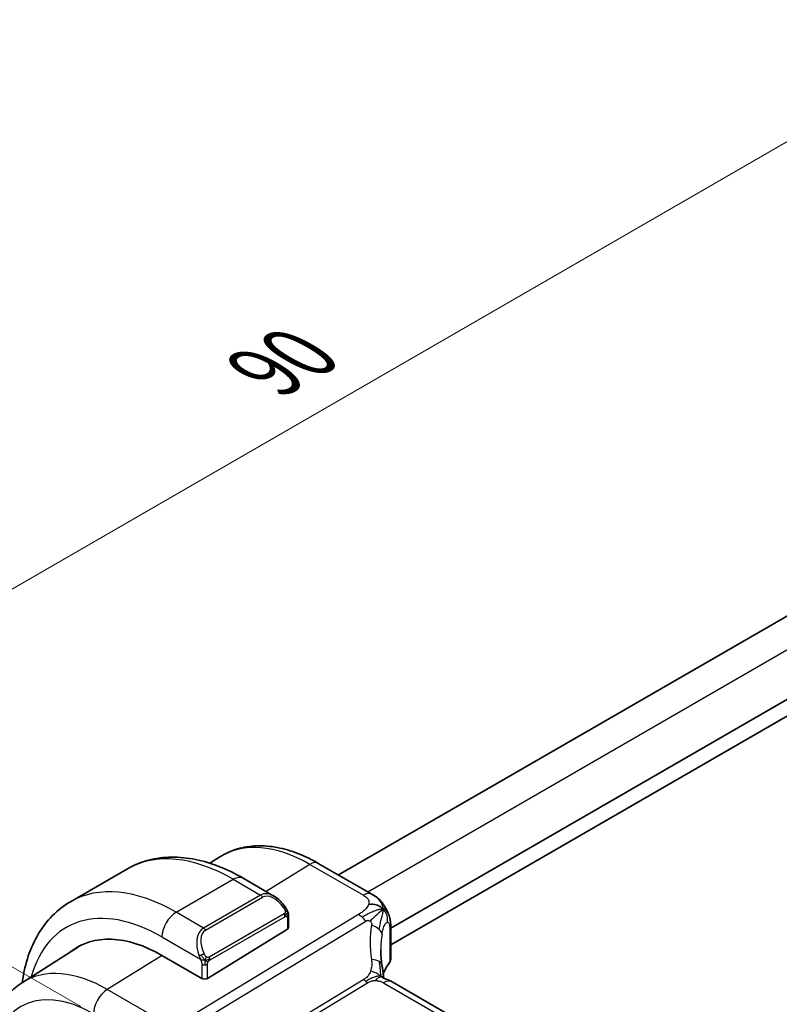
# Model space of a CAD drawing. Units: millimetres. Extents: x 22 to 2994, y 12 to 574.
# Drawn here: x 120 to 157, y 259 to 307 of the extents above; entities that cross this region are included whole.
import ezdxf

# ---------------------------------------------------------------- set-up
doc = ezdxf.new("R2010")
doc.units = ezdxf.units.MM
doc.header["$LTSCALE"] = 1.5
doc.layers.get('Defpoints').update_dxf_attribs({"lineweight": 25})
for name, color, linetype, lineweight in [('Dimension (ISO)', 7, 'Continuous', 18), ('Visible (ISO)', 7, 'Continuous', 35), ('Visible Narrow (ISO)', 7, 'Continuous', 25)]:
    doc.layers.add(name, color=color, linetype=linetype, lineweight=lineweight)
doc.styles.add('Note Text (TK)', font='txt')
doc.dimstyles.new('Default - Method 1b (TK)', dxfattribs={"dimscale": 1.5, "dimtxt": 2.5, "dimasz": 2.5, "dimexe": 1, "dimexo": 1.5, "dimgap": 1, "dimtad": 1, "dimtoh": 1, "dimrnd": 1e-08, "dimdsep": 46, "dimtxsty": 'Note Text (TK)', "dimcen": 0.09, "dimdle": 5, "dimclrd": 100, "dimclre": 100, "dimclrt": 7, "dimadec": 1, "dimazin": 1, "dimtfac": 1, "dimtmove": 0, "dimatfit": 3, "dimfxl": 1, "dimtolj": 1, "dimlwd": -1, "dimlwe": -1, "dimarcsym": 0})

# ---------------------------------------------------------------- blocks, each defined once
blk = doc.blocks.new('*D7')
at = {"layer": 'Defpoints', "color": 0}
for p in [(166.655, 306.576), (186.929, 294.871), (124.908, 257.194)]:
    blk.add_point(p, dxfattribs=at)
at = {"layer": 'Dimension (ISO)', "color": 100}
for p, q in [((184.679, 296.17), (165.155, 307.442)), ((106.263, 271.709), (163.407, 304.701)), ((122.658, 258.493), (101.515, 270.7))]:
    blk.add_line(p, q, dxfattribs=at)
for points in [[(163.095, 305.242), (163.72, 304.16), (166.655, 306.576)], [(105.95, 272.25), (106.575, 271.167), (103.015, 269.834)]]:
    blk.add_solid(points, dxfattribs=at)
at = {"layer": 'Dimension (ISO)', "color": 7, "insert": (131.803, 289.953), "char_height": 3.75, "attachment_point": 4, "rotation": 30.0001, "style": 'Note Text (TK)'}
blk.add_mtext('\\A1;{\\Q-30.000;\\W0.816;\\H0.816x;90}', dxfattribs=at)

msp = doc.modelspace()

# ---------------------------------------------------------------- linework, layer by layer
at = {"layer": 'Visible (ISO)'}
for p, q in [((174.7894, 287.7363), (135.4384, 265.017)), ((178.4108, 285.6862), (138.0311, 262.373)), ((178.4987, 284.9205), (138.031, 261.5565)), ((129.0581, 265.5983), (129.5504, 265.9113)), ((122.1402, 263.6902), (124.9687, 265.3232)), ((134.4375, 265.595), (137.0933, 264.0614)), ((130.7192, 264.8524), (132.2406, 263.9739)), ((132.9647, 262.962), (132.9647, 262.4206)), ((128.9463, 259.889), (132.9061, 262.3349)), ((138.0311, 262.3964), (138.031, 260.8477)), ((137.5905, 262.1186), (137.5904, 262.1185)), ((119.7587, 259.6853), (122.5396, 261.4536)), ((128.6635, 259.8834), (126.6836, 261.0266)), ((193.7093, 227.6096), (138.0981, 259.7213))]:
    msp.add_line(p, q, dxfattribs=at)
for centre, major_axis, ratio, start_param, end_param in [((132.1405, 262.877), (-0.5155, 1.1686), 0.637066, 5.5704193, 5.5704823), ((132.7647, 262.4166), (-0.2, -0.0063), 0.5971759, 2.3375138, 3.122876), ((126.6831, 254.1887), (-4.1875, 7.253), 0.5773503, 5.4977153, 6.369921), ((130.9258, 256.6381), (-2.8705, 4.9719), 0.5773503, 6.1036597, 6.1036708), ((126.8246, 254.2704), (-4.191, 7.259), 0.5773503, 0.0415665, 0.0867099), ((126.8246, 254.2704), (-4.1829, 7.2451), 0.5773503, 6.2677977, 6.3078805), ((142.537, 259.4287), (-3.8182, 4.6792), 0.6898529, 0.701761, 0.7018553), ((128.8049, 259.9707), (0.2, 0.0063), 0.5971759, 3.9083101, 5.4791064), ((137.698, 259.0285), (0.4, 0.6928), 0.5773088, 0, 0.0000842)]:
    msp.add_ellipse(centre, major_axis=major_axis, ratio=ratio, start_param=start_param, end_param=end_param, dxfattribs=at)
for points, knots in [([(129.5504, 265.9113), (129.8221, 266.084), (130.1177, 266.218), (130.7385, 266.4023), (131.0632, 266.4528), (131.7256, 266.4744), (132.0634, 266.4458), (132.7423, 266.3171), (133.0836, 266.2171), (133.7637, 265.9528), (134.1026, 265.7884), (134.4375, 265.595)], [3.90222377, 3.90222377, 3.90222377, 3.90222377, 4.06425681, 4.06425681, 4.22628985, 4.22628985, 4.3883229, 4.3883229, 4.55035594, 4.55035594, 4.71238898, 4.71238898, 4.71238898, 4.71238898]), ([(124.9687, 265.3232), (125.296, 265.5122), (125.649, 265.6561), (126.3855, 265.8487), (126.7686, 265.8976), (127.5478, 265.9062), (127.9438, 265.866), (128.7388, 265.7052), (129.1379, 265.5847), (129.9325, 265.2712), (130.3282, 265.0782), (130.7192, 264.8524)], [5.49771532, 5.49771532, 5.49771532, 5.49771532, 5.65480932, 5.65480932, 5.81190331, 5.81190331, 5.96899731, 5.96899731, 6.12609131, 6.12609131, 6.28318531, 6.28318531, 6.28318531, 6.28318531]), ([(132.2371, 263.9754), (132.3523, 263.9086), (132.4602, 263.8223), (132.643, 263.6401), (132.7217, 263.545), (132.791, 263.4439)], [0, 0, 0, 0, 0.041676085, 0.041676085, 0.078486508, 0.078486508, 0.078486508, 0.078486508]), ([(137.0933, 264.0614), (137.181, 264.0108), (137.282, 263.9541), (137.4501, 263.818), (137.5218, 263.7445), (137.664, 263.5711), (137.733, 263.4698), (137.7919, 263.3627)], [0, 0, 0, 0, 0.03700489, 0.03700489, 0.06818207, 0.06818207, 0.10485183, 0.10485183, 0.10485183, 0.10485183]), ([(119.751, 259.6805), (119.7559, 259.7167), (119.7611, 259.7528), (119.8294, 260.2111), (119.9245, 260.6169), (120.1828, 261.3856), (120.3461, 261.7486), (120.743, 262.4189), (120.9769, 262.7262), (121.5119, 263.2675), (121.813, 263.5013), (122.1402, 263.6902)], [4.85607336, 4.85607336, 4.85607336, 4.85607336, 4.86945425, 4.86945425, 5.02651952, 5.02651952, 5.18358478, 5.18358478, 5.34065005, 5.34065005, 5.49771532, 5.49771532, 5.49771532, 5.49771532]), ([(132.791, 263.4439), (132.8176, 263.405), (132.8431, 263.3651), (132.8774, 263.3029), (132.8886, 263.2817), (132.9093, 263.2385), (132.9182, 263.2159), (132.9261, 263.1933)], [0, 0, 0, 0, 0.014157578, 0.014157578, 0.021326251, 0.021326251, 0.028542902, 0.028542902, 0.028542902, 0.028542902]), ([(137.7919, 263.3627), (137.8141, 263.3231), (137.8346, 263.2832), (137.8675, 263.2121), (137.8811, 263.1805), (137.8984, 263.1377), (137.9026, 263.1273), (137.9116, 263.1045), (137.9167, 263.0914), (137.9271, 263.0647), (137.9322, 263.0512), (137.9436, 263.0203), (137.9496, 263.0032), (137.9586, 262.9762), (137.9618, 262.9666), (137.9648, 262.9569)], [0, 0, 0, 0, 0.013649137, 0.013649137, 0.024145828, 0.024145828, 0.02747953, 0.02747953, 0.031668745, 0.031668745, 0.036090386, 0.036090386, 0.042022651, 0.042022651, 0.04526661, 0.04526661, 0.04526661, 0.04526661]), ([(132.9261, 263.1933), (132.9348, 263.1689), (132.9421, 263.1445), (132.9538, 263.0923), (132.9577, 263.0644), (132.9629, 263.0126), (132.9647, 262.9882), (132.9647, 262.9621)], [0.000023196, 0.000023196, 0.000023196, 0.000023196, 0.007881362, 0.007881362, 0.01723472, 0.01723472, 0.02585988, 0.02585988, 0.02585988, 0.02585988]), ([(137.9648, 262.9569), (137.9705, 262.9391), (137.9756, 262.9222), (137.9879, 262.8785), (137.9944, 262.8522), (138.0172, 262.7471), (138.0264, 262.6646), (138.0314, 262.5195), (138.0311, 262.4578), (138.0311, 262.3964)], [0, 0, 0, 0, 0.005949821, 0.005949821, 0.015802117, 0.015802117, 0.045405397, 0.045405397, 0.068047674, 0.068047674, 0.068047674, 0.068047674]), ([(138.0302, 260.8308), (138.0284, 260.8), (138.0219, 260.7691), (137.9998, 260.7091), (137.9835, 260.6795), (137.9636, 260.653)], [0.001982203, 0.001982203, 0.001982203, 0.001982203, 0.012302913, 0.012302913, 0.023207411, 0.023207411, 0.023207411, 0.023207411]), ([(137.5952, 260.5664), (137.6048, 260.5043), (137.6165, 260.4358), (137.6385, 260.2912), (137.6491, 260.2143), (137.6667, 260.0785), (137.6737, 260.0188), (137.6806, 259.9592)], [0, 0, 0, 0, 0.022204101, 0.022204101, 0.045314925, 0.045314925, 0.063325242, 0.063325242, 0.063325242, 0.063325242]), ([(137.6527, 259.9025), (137.6527, 259.9025), (137.653, 259.9024), (137.6548, 259.9016), (137.6573, 259.9005), (137.665, 259.8978), (137.6694, 259.8963), (137.6831, 259.892), (137.6939, 259.8888), (137.7181, 259.8817), (137.7316, 259.8778), (137.7656, 259.8679), (137.7873, 259.8615), (137.8416, 259.844), (137.8749, 259.832), (137.9556, 259.7978), (138.002, 259.7744), (138.0459, 259.7506)], [0.002826526, 0.002826526, 0.002826526, 0.002826526, 0.005199081, 0.005199081, 0.009959421, 0.009959421, 0.013471935, 0.013471935, 0.018575571, 0.018575571, 0.023593806, 0.023593806, 0.030698015, 0.030698015, 0.041468824, 0.041468824, 0.057494421, 0.057494421, 0.057494421, 0.057494421]), ([(137.6806, 259.9592), (137.6833, 259.9368), (137.686, 259.9141), (137.689, 259.892), (137.6891, 259.8911), (137.6892, 259.8902)], [0, 0, 0, 0, 0.0067945212, 0.0067945212, 0.0070866555, 0.0070866555, 0.0070866555, 0.0070866555]), ([(119.7587, 259.6853), (119.506, 259.5247), (119.2748, 259.3305), (118.8662, 258.8893), (118.6887, 258.6425), (118.3889, 258.1107), (118.2665, 257.8257), (118.0735, 257.2274), (118.0028, 256.9141), (117.9095, 256.2658), (117.8869, 255.9307), (117.8869, 255.5877)], [2.38096154, 2.38096154, 2.38096154, 2.38096154, 2.53308776, 2.53308776, 2.68521398, 2.68521398, 2.83734021, 2.83734021, 2.98946643, 2.98946643, 3.14159265, 3.14159265, 3.14159265, 3.14159265])]:
    msp.add_open_spline(points, degree=3, knots=knots, dxfattribs=at)
for points in [[(137.6535, 263.3123), (137.6144, 263.3556), (137.5257, 263.4346), (137.3369, 263.5531), (137.0854, 263.576), (136.9323, 263.5556)], [(137.6535, 263.3123), (137.627, 263.2929), (137.5981, 263.2704), (137.5625, 263.2407)], [(132.9647, 262.9621), (132.9647, 262.962), (132.9647, 262.962), (132.9647, 262.962)], [(137.5372, 261.3013), (137.5372, 261.0631), (137.5564, 260.8192), (137.5939, 260.5739)], [(137.9636, 260.653), (137.8326, 260.4783), (137.7321, 260.297), (137.6621, 260.1139)], [(138.0459, 259.7506), (138.0636, 259.741), (138.0809, 259.7312), (138.098, 259.7213)]]:
    msp.add_open_spline(points, degree=3, dxfattribs=at)
at = {"layer": 'Visible Narrow (ISO)'}
for p, q in [((176.3455, 286.9435), (136.903, 264.1713)), ((134.0178, 265.5436), (131.8457, 264.2019)), ((134.0178, 265.5436), (136.6736, 264.01)), ((127.3908, 263.1699), (130.2192, 264.8029)), ((130.2192, 264.8029), (131.5748, 264.0201)), ((131.5748, 264.0201), (128.7464, 262.3871)), ((128.8464, 262.2815), (131.6748, 263.9145)), ((136.4287, 263.0587), (127.2088, 257.4694)), ((128.7464, 262.3871), (127.3908, 263.1699)), ((132.7415, 263.0887), (129.0281, 260.9447)), ((129.0696, 260.8054), (132.783, 262.9493)), ((132.9062, 262.8804), (132.9061, 262.3349)), ((127.5724, 257.1432), (136.7923, 262.7325)), ((137.9862, 262.2768), (137.9861, 260.7251)), ((126.6836, 261.9451), (128.597, 260.8403)), ((126.6946, 261.0203), (123.9719, 259.3385)), ((128.6635, 260.5942), (128.6635, 259.8834)), ((128.9463, 259.889), (128.9464, 260.5942)), ((136.7059, 259.8354), (129.8023, 255.6503)), ((127.2088, 257.4694), (123.9719, 259.3385)), ((129.9841, 255.4872), (136.8877, 259.6723)), ((137.6783, 259.6699), (193.2895, 227.5581))]:
    msp.add_line(p, q, dxfattribs=at)
for centre, major_axis, ratio, start_param, end_param in [((134.0173, 258.4231), (-4.3605, 7.5527), 0.5773503, 5.4977153, 6.3078805), ((130.2187, 256.2299), (-5.25, 9.0933), 0.5773503, 5.4977153, 6.2831853), ((134.0375, 264.9022), (0.4, 0.6928), 0.5773088, 0, 0.8203407), ((130.2192, 263.9864), (0.5001, 0.866), 0.5773088, 0, 0.7854341), ((127.3902, 254.597), (-5.25, 9.0933), 0.5773503, 5.4977153, 6.2831853), ((132.1405, 262.877), (-0.5155, 1.1686), 0.637066, 5.5704823, 6.3522336), ((131.5748, 263.8568), (-0.1, 0.1732), 0.5773503, 4.7123172, 5.4977153), ((132.2405, 262.9347), (-0.5656, 0.9798), 0.5773503, 4.8456874, 6.2832212), ((136.6933, 263.3686), (0.4, 0.6928), 0.5773088, 0.0174892, 0.8203407), ((136.6933, 263.3686), (0.4, 0.6928), 0.5773088, 0.000085, 0.0174892), ((126.6831, 254.1887), (-4.75, 8.2272), 0.5773503, 5.4977153, 6.8030612), ((132.626, 263.3308), (0.165, 0.1131), 0.0545427, 5.3257573, 6.0641099), ((132.626, 263.3308), (0.165, 0.1131), 0.0545427, 6.0641099, 6.2813286), ((127.3907, 262.3534), (0.5001, 0.866), 0.5773088, 0.7854341, 2.3562304), ((132.6415, 263.031), (-0.1, 0.1732), 0.5773503, 4.3196181, 4.7123172), ((132.6415, 263.031), (-0.1, 0.1732), 0.5773503, 3.926919, 4.3196181), ((132.7647, 262.962), (0.2, 0), 0.5773917, 5.4978231, 6.2832212), ((136.4534, 262.257), (-0.5184, 0.8551), 0.5512415, 5.215436, 5.4854771), ((136.4534, 262.257), (-0.5184, 0.8551), 0.5512415, 4.945395, 5.215436), ((129.3121, 261.244), (-0.5155, 1.1686), 0.637066, 0.0690483, 1.506582), ((129.4121, 261.3017), (-0.5656, 0.9798), 0.5773503, 0.0000359, 1.4375697), ((128.7464, 262.2238), (-0.1, 0.1732), 0.5773503, 4.7123172, 5.4977153), ((142.8082, 259.8091), (-4.7123, 4.7248), 0.7156313, 0.4641162, 0.7750115), ((136.8096, 262.1441), (-0.7876, 0.1403), 0.544923, 3.8775154, 4.4594144), ((136.8096, 262.1441), (0.7876, -0.1403), 0.544923, 0.1540238, 0.7359228), ((137.5311, 262.3964), (0.5, 0), 0.5773917, 5.8561552, 6.2831278), ((142.537, 259.4287), (-3.8182, 4.6792), 0.6898529, 0.5435489, 0.701761), ((128.6762, 261.0504), (0.1804, 0.0863), 0.0544259, 1.6957717, 2.4341243), ((128.6762, 261.0504), (0.1804, 0.0863), 0.0544259, 0.957419, 1.6957717), ((128.9281, 260.887), (0.1, -0.1732), 0.5773503, 1.1780254, 1.5707245), ((128.9281, 260.887), (0.1, -0.1732), 0.5773503, 0.7853263, 1.1780254), ((136.8045, 260.4444), (0.7906, 0.122), 0.4580036, 0.5054735, 1.151095), ((137.531, 260.8417), (0.5, 0.0092), 0.5893565, 5.8452315, 6.2722616), ((123.9715, 252.6231), (-4.1125, 7.123), 0.5773503, 5.4977153, 6.3078805), ((128.8049, 260.6758), (-0.2, 0), 0.5773917, 0.7854341, 1.5708322), ((128.8049, 260.6758), (-0.2, 0), 0.5773917, 1.5708322, 2.3562304), ((136.8045, 260.4444), (0.7906, 0.122), 0.4580036, 0.0000275, 0.5054735), ((142.537, 259.5811), (4.9991, 0.1629), 0.5979504, 2.6950436, 2.9005695), ((137.8041, 260.773), (0.16, -0.12), 0.7238791, 6.2811813, 6.7954274), ((136.8754, 260.0732), (-0.2592, 0.4276), 0.5512415, 1.8038024, 2.0738434), ((123.9965, 258.5368), (-0.5001, -0.866), 0.5773088, 3.9619333, 5.4978231), ((136.8754, 260.0732), (-0.2592, 0.4276), 0.5512415, 2.0738434, 2.3438844), ((137.698, 259.0285), (0.4, 0.6928), 0.5773088, 0.0174892, 0.8203407), ((137.698, 259.0285), (0.4, 0.6928), 0.5773088, 0.0000842, 0.0174892), ((123.289, 252.2291), (-3.6128, 6.2575), 0.5773503, 5.4977153, 7.0685116)]:
    msp.add_ellipse(centre, major_axis=major_axis, ratio=ratio, start_param=start_param, end_param=end_param, dxfattribs=at)
for points, knots in [([(136.6736, 264.01), (136.7053, 263.9917), (136.7369, 263.9734), (136.7665, 263.954), (136.796, 263.9346), (136.8234, 263.9142), (136.8475, 263.8921), (136.8716, 263.8701), (136.8922, 263.8464), (136.9086, 263.8211), (136.925, 263.7957), (136.9371, 263.7687), (136.9445, 263.7402), (136.9519, 263.7117), (136.9545, 263.6817), (136.9525, 263.6508), (136.9517, 263.6397), (136.9504, 263.6284), (136.9484, 263.6171), (136.9449, 263.5968), (136.9395, 263.5762), (136.9323, 263.5556)], [0, 0, 0, 0, 0.08330525, 0.08330525, 0.08330525, 0.1666102, 0.1666102, 0.1666102, 0.24991511, 0.24991511, 0.24991511, 0.33322023, 0.33322023, 0.33322023, 0.41652581, 0.41652581, 0.41652581, 0.44638536, 0.44638536, 0.44638536, 0.5, 0.5, 0.5, 0.5]), ([(132.726, 263.3886), (132.7305, 263.382), (132.7351, 263.3753), (132.7396, 263.3682), (132.7442, 263.3612), (132.7488, 263.3536), (132.7534, 263.3456), (132.758, 263.3375), (132.7626, 263.329), (132.767, 263.3201), (132.7713, 263.3112), (132.7755, 263.302), (132.7793, 263.2927), (132.7832, 263.2834), (132.7866, 263.274), (132.7896, 263.2647), (132.7926, 263.2555), (132.7951, 263.2463), (132.7971, 263.2373), (132.7991, 263.2283), (132.8006, 263.2195), (132.8015, 263.2108)], [0, 0, 0, 0, 0.071275, 0.071275, 0.071275, 0.14246065, 0.14246065, 0.14246065, 0.21364074, 0.21364074, 0.21364074, 0.28489899, 0.28489899, 0.28489899, 0.35632005, 0.35632005, 0.35632005, 0.42799051, 0.42799051, 0.42799051, 0.5, 0.5, 0.5, 0.5]), ([(136.9323, 263.5556), (136.9211, 263.5234), (136.9055, 263.4907), (136.886, 263.4584), (136.8665, 263.4261), (136.8432, 263.3941), (136.8169, 263.3631), (136.7906, 263.3321), (136.7613, 263.302), (136.7301, 263.2733), (136.6988, 263.2447), (136.6656, 263.2175), (136.6317, 263.1921), (136.6044, 263.1716), (136.5766, 263.1523), (136.549, 263.134), (136.5423, 263.1295), (136.5355, 263.1251), (136.5288, 263.1207), (136.4945, 263.0986), (136.4607, 263.0781), (136.4287, 263.0587)], [0.5, 0.5, 0.5, 0.5, 0.58364023, 0.58364023, 0.58364023, 0.66697515, 0.66697515, 0.66697515, 0.75015571, 0.75015571, 0.75015571, 0.83333009, 0.83333009, 0.83333009, 0.90022986, 0.90022986, 0.90022986, 0.91663997, 0.91663997, 0.91663997, 1, 1, 1, 1]), ([(137.6535, 263.3123), (137.6933, 263.3414), (137.7494, 263.376), (137.7856, 263.374), (137.7919, 263.3627)], [0, 0, 0, 0, 0.33333333, 0.60900454, 0.60900454, 0.60900454, 0.60900454]), ([(137.6535, 263.3123), (137.6814, 263.3073), (137.7337, 263.2905), (137.8077, 263.2407), (137.8815, 263.153), (137.9352, 263.0458), (137.9615, 262.9674), (137.9648, 262.9569)], [0, 0, 0, 0, 0.16666667, 0.33333333, 0.5, 0.66666667, 0.6914437, 0.6914437, 0.6914437, 0.6914437]), ([(132.8015, 263.2108), (132.8024, 263.2021), (132.8028, 263.1935), (132.8026, 263.1852), (132.8024, 263.177), (132.8016, 263.169), (132.8002, 263.1615), (132.7989, 263.1541), (132.7969, 263.1471), (132.7944, 263.1408), (132.7918, 263.1344), (132.7887, 263.1287), (132.7852, 263.1237), (132.7819, 263.1191), (132.7783, 263.115), (132.7743, 263.1112), (132.7695, 263.1067), (132.7638, 263.1024), (132.758, 263.0986), (132.7526, 263.0951), (132.7472, 263.0919), (132.7415, 263.0887)], [0.5, 0.5, 0.5, 0.5, 0.57172447, 0.57172447, 0.57172447, 0.6426242, 0.6426242, 0.6426242, 0.71336021, 0.71336021, 0.71336021, 0.78457822, 0.78457822, 0.78457822, 0.85049403, 0.85049403, 0.85049403, 0.92879556, 0.92879556, 0.92879556, 1, 1, 1, 1]), ([(132.783, 262.9493), (132.787, 262.9516), (132.7912, 262.954), (132.7955, 262.9563), (132.7997, 262.9586), (132.8041, 262.9607), (132.8086, 262.9627), (132.813, 262.9646), (132.8176, 262.9663), (132.8223, 262.9677), (132.8269, 262.9691), (132.8316, 262.9702), (132.8361, 262.9708), (132.8408, 262.9715), (132.8453, 262.9717), (132.8496, 262.9716), (132.854, 262.9714), (132.8581, 262.9707), (132.8621, 262.9696), (132.8661, 262.9685), (132.8699, 262.9669), (132.8734, 262.9649)], [0, 0, 0, 0, 0.07187067, 0.07187067, 0.07187067, 0.14250295, 0.14250295, 0.14250295, 0.21256871, 0.21256871, 0.21256871, 0.28268769, 0.28268769, 0.28268769, 0.35348445, 0.35348445, 0.35348445, 0.42564648, 0.42564648, 0.42564648, 0.5, 0.5, 0.5, 0.5]), ([(132.8734, 262.9649), (132.8776, 262.9625), (132.8814, 262.9596), (132.8849, 262.9561), (132.8884, 262.9527), (132.8915, 262.9487), (132.8941, 262.9444), (132.8967, 262.94), (132.8989, 262.9352), (132.9006, 262.9302), (132.9022, 262.9251), (132.9035, 262.9198), (132.9043, 262.9143), (132.9045, 262.9131), (132.9047, 262.9118), (132.9048, 262.9106), (132.9054, 262.9063), (132.9057, 262.9018), (132.9059, 262.8973), (132.9062, 262.8916), (132.9062, 262.8859), (132.9062, 262.8804)], [0.5, 0.5, 0.5, 0.5, 0.58502424, 0.58502424, 0.58502424, 0.66947181, 0.66947181, 0.66947181, 0.75324782, 0.75324782, 0.75324782, 0.83626522, 0.83626522, 0.83626522, 0.85443497, 0.85443497, 0.85443497, 0.91835525, 0.91835525, 0.91835525, 1, 1, 1, 1]), ([(132.9258, 263.1612), (132.9294, 263.1725), (132.9299, 263.1826), (132.9261, 263.1933), (132.9261, 263.1933)], [0, 0, 0, 0, 0.33333333, 0.33584709, 0.33584709, 0.33584709, 0.33584709]), ([(132.9258, 263.1612), (132.9292, 263.1564), (132.9356, 263.1457), (132.944, 263.1252), (132.9516, 263.0978), (132.9581, 263.0599), (132.9631, 263.0112), (132.9647, 262.9786), (132.9647, 262.9621)], [0, 0, 0, 0, 0.16666667, 0.33333333, 0.5, 0.66666667, 0.83333333, 0.99989724, 0.99989724, 0.99989724, 0.99989724]), ([(136.7923, 262.7325), (136.8029, 262.7389), (136.8137, 262.7455), (136.8249, 262.751), (136.8357, 262.7565), (136.8467, 262.761), (136.8581, 262.764), (136.8696, 262.767), (136.8815, 262.7686), (136.8937, 262.7686), (136.9062, 262.7686), (136.9191, 262.7671), (136.9317, 262.7642), (136.945, 262.7611), (136.958, 262.7564), (136.97, 262.7509), (136.9824, 262.7451), (136.9944, 262.738), (137.006, 262.7295)], [0, 0, 0, 0, 0.08168688, 0.08168688, 0.08168688, 0.16106198, 0.16106198, 0.16106198, 0.24043816, 0.24043816, 0.24043816, 0.32212862, 0.32212862, 0.32212862, 0.40922538, 0.40922538, 0.40922538, 0.5, 0.5, 0.5, 0.5]), ([(137.5625, 263.2407), (137.5445, 263.2257), (137.466, 263.1587), (137.2659, 262.976), (137.0814, 262.8033), (137.006, 262.7295)], [0.22154274, 0.22154274, 0.22154274, 0.22154274, 0.33333333, 0.66666667, 1, 1, 1, 1]), ([(137.006, 262.7295), (137.0158, 262.7224), (137.0253, 262.7143), (137.0343, 262.7052), (137.0453, 262.694), (137.055, 262.6818), (137.0629, 262.6692), (137.0699, 262.6579), (137.0755, 262.6462), (137.0795, 262.6343), (137.0835, 262.6223), (137.086, 262.6101), (137.087, 262.598), (137.0881, 262.5859), (137.0878, 262.5739), (137.0865, 262.5617), (137.0852, 262.5495), (137.083, 262.5371), (137.0808, 262.5245)], [0.5, 0.5, 0.5, 0.5, 0.57546089, 0.57546089, 0.57546089, 0.66829722, 0.66829722, 0.66829722, 0.75121028, 0.75121028, 0.75121028, 0.83414005, 0.83414005, 0.83414005, 0.9170741, 0.9170741, 0.9170741, 1, 1, 1, 1]), ([(137.5996, 262.0713), (137.6073, 262.1169), (137.6157, 262.1625), (137.6252, 262.2073), (137.6348, 262.2522), (137.6454, 262.2962), (137.6571, 262.3378), (137.6689, 262.3794), (137.6817, 262.4187), (137.6955, 262.4545), (137.7094, 262.4904), (137.7243, 262.5229), (137.74, 262.5513), (137.7558, 262.58), (137.7726, 262.6044), (137.7894, 262.6237), (137.8061, 262.6428), (137.8228, 262.6566), (137.839, 262.6652)], [0, 0, 0, 0, 0.08321706, 0.08321706, 0.08321706, 0.16643668, 0.16643668, 0.16643668, 0.24965503, 0.24965503, 0.24965503, 0.33286825, 0.33286825, 0.33286825, 0.41681379, 0.41681379, 0.41681379, 0.5, 0.5, 0.5, 0.5]), ([(137.839, 262.6652), (137.8553, 262.6738), (137.8714, 262.6771), (137.8864, 262.6748), (137.9012, 262.6725), (137.9151, 262.6647), (137.9272, 262.6514), (137.9392, 262.6382), (137.9494, 262.6195), (137.9577, 262.5959), (137.966, 262.5722), (137.9723, 262.5436), (137.9767, 262.5111), (137.9776, 262.5039), (137.9785, 262.4966), (137.9793, 262.4891), (137.9821, 262.4623), (137.9839, 262.4332), (137.9849, 262.4023), (137.9862, 262.3628), (137.9862, 262.3204), (137.9862, 262.2768)], [0.5, 0.5, 0.5, 0.5, 0.58412276, 0.58412276, 0.58412276, 0.66732782, 0.66732782, 0.66732782, 0.75015362, 0.75015362, 0.75015362, 0.83311446, 0.83311446, 0.83311446, 0.85130497, 0.85130497, 0.85130497, 0.91651243, 0.91651243, 0.91651243, 1, 1, 1, 1]), ([(128.5361, 260.9912), (128.538, 260.9863), (128.5441, 260.9703), (128.5519, 260.9505), (128.5569, 260.938), (128.5626, 260.9239), (128.5682, 260.9101), (128.574, 260.8957), (128.5797, 260.8816), (128.5846, 260.8699), (128.5907, 260.8553), (128.5954, 260.8442), (128.597, 260.8403)], [0, 0, 0, 0, 0.3215828, 0.3215828, 0.3215828, 0.5255123, 0.5255123, 0.5255123, 0.7373622, 0.7373622, 0.7373622, 1, 1, 1, 1]), ([(128.597, 260.8403), (128.5981, 260.8377), (128.5995, 260.8343), (128.6012, 260.8301), (128.605, 260.8203), (128.6101, 260.8063), (128.6159, 260.7901)], [0.00000016, 0.00000016, 0.00000016, 0.00000016, 0.07789573, 0.07789573, 0.07789573, 0.25827312, 0.25827312, 0.25827312, 0.25827312]), ([(128.8928, 260.9533), (128.8829, 260.9606), (128.8731, 260.9691), (128.8634, 260.9787), (128.8539, 260.9881), (128.8446, 260.9985), (128.8356, 261.0099), (128.8271, 261.0206), (128.8192, 261.0317), (128.812, 261.0428), (128.8046, 261.0541), (128.7981, 261.0654), (128.7922, 261.0764), (128.7863, 261.0874), (128.7811, 261.0981), (128.7762, 261.1082)], [0.5, 0.5, 0.5, 0.5, 0.60524772, 0.60524772, 0.60524772, 0.707891, 0.707891, 0.707891, 0.80414857, 0.80414857, 0.80414857, 0.90207429, 0.90207429, 0.90207429, 1, 1, 1, 1]), ([(129.0281, 260.9447), (129.0154, 260.9374), (129.0021, 260.9299), (128.9878, 260.9263), (128.9737, 260.9228), (128.9586, 260.9232), (128.9428, 260.9277), (128.9259, 260.9325), (128.9085, 260.9418), (128.8928, 260.9533)], [0, 0, 0, 0, 0.16464555, 0.16464555, 0.16464555, 0.3268563, 0.3268563, 0.3268563, 0.5, 0.5, 0.5, 0.5]), ([(128.9788, 260.7161), (128.9872, 260.7303), (128.9971, 260.744), (129.0075, 260.756), (129.0177, 260.7676), (129.0284, 260.7776), (129.0391, 260.7857), (129.0404, 260.7867), (129.0416, 260.7876), (129.0429, 260.7885), (129.0521, 260.7952), (129.0611, 260.8005), (129.0696, 260.8054)], [0.5, 0.5, 0.5, 0.5, 0.6699894, 0.6699894, 0.6699894, 0.83656608, 0.83656608, 0.83656608, 0.85622576, 0.85622576, 0.85622576, 1, 1, 1, 1]), ([(137.0757, 260.8248), (137.0793, 260.8014), (137.083, 260.7764), (137.0862, 260.7446), (137.0893, 260.7128), (137.0919, 260.6743), (137.0928, 260.6349), (137.0938, 260.5956), (137.093, 260.5554), (137.0891, 260.5139), (137.0853, 260.4735), (137.0784, 260.432), (137.0687, 260.3881), (137.0583, 260.3412), (137.0453, 260.2946), (137.03, 260.2497)], [0, 0, 0, 0, 0.09971266, 0.09971266, 0.09971266, 0.19952218, 0.19952218, 0.19952218, 0.29913595, 0.29913595, 0.29913595, 0.39615943, 0.39615943, 0.39615943, 0.5, 0.5, 0.5, 0.5]), ([(128.6159, 260.7901), (128.6203, 260.7779), (128.6251, 260.7644), (128.6298, 260.7502), (128.6342, 260.7372), (128.6386, 260.7237), (128.6424, 260.7103), (128.6462, 260.6968), (128.6495, 260.6834), (128.6522, 260.6708), (128.6552, 260.6566), (128.6576, 260.6434), (128.6595, 260.6319), (128.6625, 260.614), (128.6635, 260.6006), (128.6635, 260.5942)], [0.25827312, 0.25827312, 0.25827312, 0.25827312, 0.39314391, 0.39314391, 0.39314391, 0.51690147, 0.51690147, 0.51690147, 0.64201572, 0.64201572, 0.64201572, 0.78266988, 0.78266988, 0.78266988, 1, 1, 1, 1]), ([(128.9464, 260.5942), (128.9464, 260.6007), (128.9464, 260.6075), (128.9468, 260.6148), (128.9472, 260.622), (128.9481, 260.6297), (128.9495, 260.6379), (128.9509, 260.6461), (128.9529, 260.6548), (128.9556, 260.6635), (128.9583, 260.6723), (128.9616, 260.6812), (128.9654, 260.6899), (128.9694, 260.6989), (128.9739, 260.7077), (128.9788, 260.7161)], [0, 0, 0, 0, 0.10026775, 0.10026775, 0.10026775, 0.19847065, 0.19847065, 0.19847065, 0.29651622, 0.29651622, 0.29651622, 0.39628078, 0.39628078, 0.39628078, 0.5, 0.5, 0.5, 0.5]), ([(137.03, 260.2497), (137.0153, 260.2066), (136.9991, 260.1668), (136.9795, 260.1287), (136.9601, 260.0911), (136.9373, 260.0552), (136.9141, 260.0231), (136.8907, 259.9908), (136.8667, 259.9625), (136.8425, 259.9385), (136.8345, 259.9306), (136.8265, 259.9231), (136.8185, 259.9161), (136.8021, 259.9017), (136.7855, 259.8888), (136.7696, 259.8773), (136.7463, 259.8605), (136.7247, 259.8468), (136.7059, 259.8354)], [0.5, 0.5, 0.5, 0.5, 0.60064191, 0.60064191, 0.60064191, 0.69981713, 0.69981713, 0.69981713, 0.79973515, 0.79973515, 0.79973515, 0.83278211, 0.83278211, 0.83278211, 0.90060184, 0.90060184, 0.90060184, 1, 1, 1, 1]), ([(137.5771, 259.9762), (137.5945, 259.9829), (137.6242, 259.9946), (137.6665, 259.9867), (137.6797, 259.9667), (137.6806, 259.9592)], [0, 0, 0, 0, 0.33333333, 0.66666667, 0.82839448, 0.82839448, 0.82839448, 0.82839448]), ([(137.5771, 259.9762), (137.5871, 259.9582), (137.6076, 259.932), (137.6376, 259.9108), (137.653, 259.9024)], [0, 0, 0, 0, 0.2, 0.346587, 0.346587, 0.346587, 0.346587]), ([(137.5771, 259.9762), (137.6018, 259.9639), (137.631, 259.9413), (137.6569, 259.9077), (137.6631, 259.8985)], [0, 0, 0, 0, 0.2, 0.26684998, 0.26684998, 0.26684998, 0.26684998]), ([(136.8877, 259.6723), (136.9062, 259.6836), (136.9252, 259.695), (136.9464, 259.7061), (136.9675, 259.7172), (136.9907, 259.728), (137.0156, 259.7376), (137.0405, 259.7471), (137.0671, 259.7555), (137.0953, 259.7621), (137.1239, 259.7688), (137.154, 259.7739), (137.1851, 259.7772), (137.2169, 259.7805), (137.2496, 259.7821), (137.2814, 259.7818)], [0, 0, 0, 0, 0.09956498, 0.09956498, 0.09956498, 0.19838025, 0.19838025, 0.19838025, 0.29739333, 0.29739333, 0.29739333, 0.39757117, 0.39757117, 0.39757117, 0.5, 0.5, 0.5, 0.5]), ([(137.2814, 259.7818), (137.3041, 259.7816), (137.3271, 259.7805), (137.3502, 259.7784), (137.3592, 259.7776), (137.3681, 259.7766), (137.377, 259.7755), (137.4084, 259.7715), (137.4392, 259.7657), (137.4682, 259.7586), (137.4971, 259.7514), (137.5241, 259.743), (137.5493, 259.7335), (137.5745, 259.7239), (137.5979, 259.7133), (137.6193, 259.7024), (137.6406, 259.6916), (137.6598, 259.6806), (137.6783, 259.6699)], [0.5, 0.5, 0.5, 0.5, 0.57278907, 0.57278907, 0.57278907, 0.60104672, 0.60104672, 0.60104672, 0.70082692, 0.70082692, 0.70082692, 0.80056262, 0.80056262, 0.80056262, 0.90027869, 0.90027869, 0.90027869, 1, 1, 1, 1])]:
    msp.add_open_spline(points, degree=3, knots=knots, dxfattribs=at)
for points in [[(137.6535, 263.3123), (137.6537, 263.3379), (137.6509, 263.3892), (137.6336, 263.4759), (137.5942, 263.5839), (137.5139, 263.7277), (137.3483, 263.9129), (137.1819, 264.0102), (137.0863, 264.0654)], [(132.9258, 263.1612), (132.9243, 263.1702), (132.9204, 263.1885), (132.9114, 263.2188), (132.8972, 263.2532), (132.8774, 263.2946), (132.8507, 263.3438), (132.8194, 263.3946), (132.7991, 263.4238), (132.7884, 263.4392)], [(137.6535, 263.3123), (137.6256, 263.3173), (137.5663, 263.3207), (137.4578, 263.3054), (137.315, 263.2645), (137.1146, 263.1872), (136.8519, 263.0604), (136.6988, 262.9696), (136.6164, 262.9196)], [(137.6535, 263.3123), (137.6532, 263.2867), (137.6494, 263.2354), (137.6337, 263.1475), (137.606, 263.0322), (137.562, 262.8636), (137.4986, 262.6127), (137.4612, 262.4313), (137.4447, 262.3282)], [(137.6535, 263.3123), (137.6926, 263.2689), (137.7595, 263.1742), (137.8515, 263.0097), (137.8619, 262.7979), (137.839, 262.6652)], [(132.9258, 263.1612), (132.9242, 263.1563), (132.9199, 263.1462), (132.9091, 263.129), (132.8928, 263.1091), (132.8695, 263.0859), (132.8386, 263.0602), (132.8045, 263.0364), (132.7833, 263.0244), (132.7722, 263.018)], [(132.9258, 263.1612), (132.9188, 263.1708), (132.9033, 263.186), (132.8598, 263.2008), (132.8211, 263.2075), (132.8015, 263.2108)], [(132.9258, 263.1612), (132.9291, 263.1402), (132.9312, 263.1013), (132.9131, 263.029), (132.8872, 262.9837), (132.8734, 262.9649)], [(128.8215, 260.7912), (128.8118, 260.7994), (128.7923, 260.8176), (128.7598, 260.8539), (128.7221, 260.9054), (128.68, 260.9778), (128.6595, 261.0252), (128.6491, 261.0494)], [(128.8215, 260.7912), (128.8268, 260.8079), (128.8386, 260.8389), (128.8666, 260.8946), (128.8859, 260.9347), (128.8928, 260.9533)], [(128.8215, 260.7912), (128.843, 260.7942), (128.8856, 260.8024), (128.9756, 260.8295), (129.0329, 260.8591), (129.0588, 260.8741)], [(128.8215, 260.7912), (128.8001, 260.7882), (128.7593, 260.7846), (128.6815, 260.7865), (128.6334, 260.7883), (128.6159, 260.7901)], [(128.8215, 260.7912), (128.8184, 260.7813), (128.8127, 260.7607), (128.8064, 260.7251), (128.8023, 260.6794), (128.8019, 260.6191), (128.8049, 260.5802), (128.8049, 260.5604)], [(128.8215, 260.7912), (128.8377, 260.7776), (128.8688, 260.7556), (128.9281, 260.7281), (128.965, 260.719), (128.9788, 260.7161)], [(137.5771, 259.9762), (137.5672, 259.9942), (137.5511, 260.0359), (137.535, 260.1259), (137.5226, 260.2598), (137.5082, 260.4854), (137.4822, 260.6476), (137.4693, 260.7265)], [(137.5771, 259.9762), (137.5524, 259.9885), (137.4973, 260.0036), (137.3879, 259.9997), (137.2328, 259.9596), (137.004, 259.8653), (136.8643, 259.7846), (136.7938, 259.7419)], [(137.5771, 259.9762), (137.5362, 260.0119), (137.4554, 260.0737), (137.2897, 260.1661), (137.1246, 260.2256), (137.03, 260.2497)], [(137.5771, 259.9762), (137.5597, 259.9695), (137.5229, 259.9548), (137.4183, 259.9221), (137.325, 259.8487), (137.2814, 259.7818)], [(137.5771, 259.9762), (137.6038, 259.9528), (137.6299, 259.9283), (137.6576, 259.9005)], [(138.0459, 259.7506), (138.0605, 259.7426), (138.0756, 259.7342), (138.091, 259.7252)]]:
    msp.add_open_spline(points, degree=3, dxfattribs=at)

# ---------------------------------------------------------------- dimensions: what is measured, and where the dimension line sits
at = {"layer": 'Dimension (ISO)', "color": 100}
dim = msp.add_linear_dim(base=(166.6548, 306.5762), p1=(124.9079, 257.194), p2=(186.9286, 294.8711), angle=210.00009, text='{\\Q-30.000;\\W0.816;\\H0.816x;<>}', dimstyle='Default - Method 1b (TK)', override={"dimtoh": 0, "dimdec": 2, "dimlfac": 1.240522, "dimtp": 0, "dimtm": 0, "dimtdec": 2, "dimtofl": 0, "dimatfit": 1}, dxfattribs=at)
dim.commit()
dim.dimension.update_dxf_attribs({"geometry": '*D7', "text_midpoint": (134.835, 288.205), "dimtype": 160})

doc.saveas('drawing.dxf')
